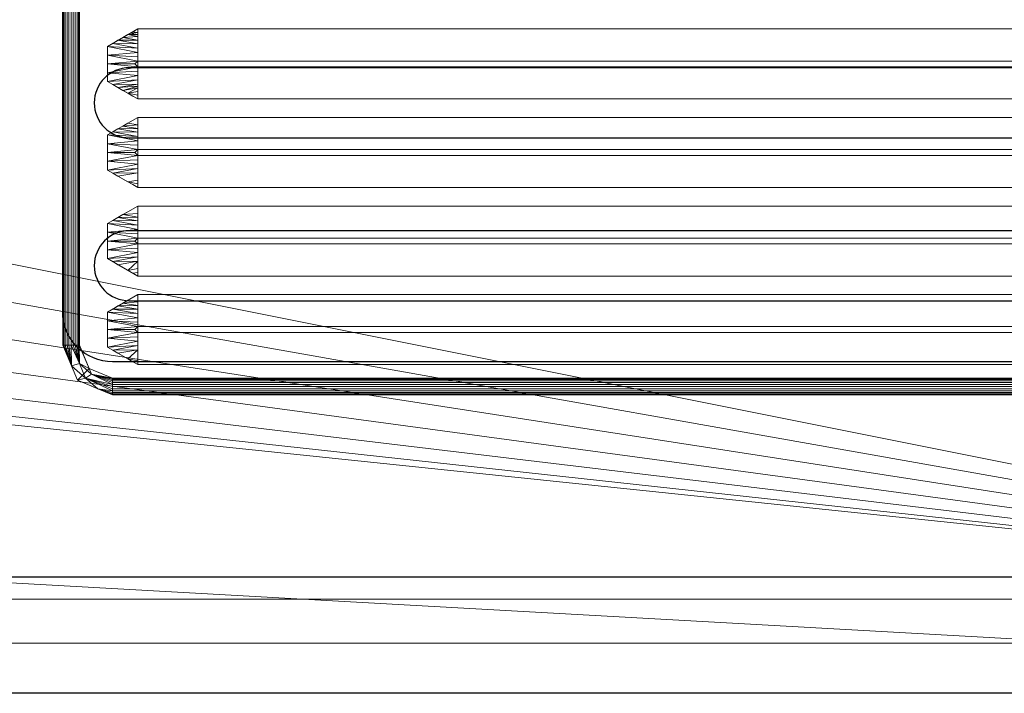
# Model space of a CAD drawing. Units: millimetres. Extents: x -1 to 1201, y -701 to 82.
# Drawn here: x 607 to 904, y -700 to -497 of the extents above; entities that cross this region are included whole.
import ezdxf

# ---------------------------------------------------------------- set-up
doc = ezdxf.new("R2010")
doc.units = ezdxf.units.MM
for name, color, linetype in [('IQ_200_2D', 1, 'Continuous'), ('IQ_200_3D', 1, 'Continuous'), ('IQ_204_2D', 7, 'Continuous'), ('IQ_204_3D', 7, 'Continuous')]:
    doc.layers.add(name, color=color, linetype=linetype)

# ---------------------------------------------------------------- blocks, each defined once
blk = doc.blocks.new('gocciolatoio 52')
at = {"layer": 'IQ_204_2D'}
blk.add_lwpolyline([(-245, 0), (245, 0, -0.414214), (260, -15), (260, -485, -0.414214), (245, -500), (-245, -500, -0.414214), (-260, -485), (-260, -15, -0.414214), (-245, 0, 1.509599)], format="xyb", dxfattribs=at)
for points in [[(-239.93, -432.48), (237.47, -432.48, 1), (237.47, -411.36), (-239.93, -411.36, 1), (-239.93, -432.48)], [(-239.93, -481.6), (237.47, -481.6, 1), (237.47, -460.48), (-239.93, -460.48, 1), (-239.93, -481.6)]]:
    blk.add_lwpolyline(points, format="xyb", close=True, dxfattribs=at)

msp = doc.modelspace()

# ---------------------------------------------------------------- linework, layer by layer
at = {"layer": 'IQ_200_2D'}
msp.add_line((1200, -700), (0, -700), dxfattribs=at)
at = {"layer": 'IQ_204_2D'}
msp.add_lwpolyline([(90, -48), (1110, -48, -0.414214), (1165, -103), (1165, -610, -0.414214), (1110, -665), (90, -665, -0.414214), (35, -610), (35, -103, -0.414214)], format="xyb", close=True, dxfattribs=at)

# ---------------------------------------------------------------- block references
msp.add_blockref('gocciolatoio 52', (880, -100), dxfattribs=at)

# ---------------------------------------------------------------- meshes
at = {"layer": 'IQ_200_3D', "lineweight": 18}
mesh = msp.add_polyface(dxfattribs=at)
corners = [(1200, 0, 850), (1200, -700, 850), (0, -700, 850), (0, 0, 850), (35.5, -664.5, 850), (564.5, -664.5, 850), (564.5, -84.5, 850), (563, -84.5, 850), (563, -663, 850), (37, -663, 850), (37, -84.5, 850), (35.5, -84.5, 850), (77, -155, 850), (77, -545, 850), (78.87, -559.24, 850), (84.37, -572.5, 850), (93.11, -583.89, 850), (104.5, -592.63, 850), (117.76, -598.13, 850), (132, -600, 850), (422, -600, 850), (436.24, -598.13, 850), (449.5, -592.63, 850), (460.89, -583.89, 850), (469.63, -572.5, 850), (475.13, -559.24, 850), (477, -545, 850), (477, -155, 850), (475.13, -140.76, 850), (469.63, -127.5, 850), (460.89, -116.11, 850), (449.5, -107.37, 850), (436.24, -101.87, 850), (422, -100, 850), (132, -100, 850), (117.76, -101.87, 850), (104.5, -107.37, 850), (93.11, -116.11, 850), (84.37, -127.5, 850), (78.87, -140.76, 850), (494, -105, 850), (493.45, -100.86, 850), (491.86, -97, 850), (489.31, -93.69, 850), (486, -91.14, 850), (482.14, -89.55, 850), (478, -89, 850), (473.86, -89.55, 850), (470, -91.14, 850), (466.69, -93.69, 850), (464.14, -97, 850), (462.55, -100.86, 850), (462, -105, 850), (462.55, -109.14, 850), (464.14, -113, 850), (466.69, -116.31, 850), (470, -118.86, 850), (473.86, -120.45, 850), (478, -121, 850), (482.14, -120.45, 850), (486, -118.86, 850), (489.31, -116.31, 850), (491.86, -113, 850), (493.45, -109.14, 850)]
mesh.append_faces([[corners[k] for k in face] for face in [(53, 30, 52), (45, 7, 44), (21, 8, 20), (24, 8, 23), (17, 9, 16), (15, 9, 14), (11, 3, 10)]], dxfattribs={"vtx0": -1, "vtx1": -1})
mesh.append_faces([[corners[k] for k in face] for face in [(5, 1, 2, 4), (1, 5, 6, 0), (27, 59, 60), (7, 61, 62), (7, 62, 63), (28, 57, 58), (29, 55, 56), (30, 53, 54), (8, 25, 26), (9, 19, 20, 8), (10, 12, 13), (10, 39, 12), (10, 35, 36)]], dxfattribs={"vtx0": -1, "vtx2": -1})
mesh.append_faces([[corners[k] for k in face] for face in [(27, 60, 61, 7), (7, 45, 46, 3), (3, 34, 35, 10)]], dxfattribs={"vtx0": -1, "vtx2": -1, "vtx3": -1})
mesh.append_faces([[corners[k] for k in face] for face in [(40, 41, 7), (42, 43, 7), (41, 42, 7), (43, 44, 7), (63, 40, 7), (50, 51, 31), (46, 47, 3), (18, 19, 9), (24, 25, 8), (22, 23, 8), (21, 22, 8), (17, 18, 9), (15, 16, 9), (33, 34, 3), (37, 38, 10), (38, 39, 10), (36, 37, 10)]], dxfattribs={"vtx1": -1, "vtx2": -1})
mesh.append_faces([[corners[k] for k in face] for face in [(47, 48, 33, 3)]], dxfattribs={"vtx1": -1, "vtx2": -1, "vtx3": -1})
mesh.append_faces([[corners[k] for k in face] for face in [(7, 8, 26, 27), (58, 59, 27, 28), (56, 57, 28, 29), (54, 55, 29, 30), (3, 0, 6, 7), (49, 50, 31, 32), (51, 52, 30, 31), (48, 49, 32, 33), (11, 4, 2, 3), (13, 14, 9, 10)]], dxfattribs={"vtx1": -1, "vtx3": -1})
mesh = msp.add_polyface(dxfattribs=at)
corners = [(1200, -700, 900), (1200, -23, 900), (0, -23, 900), (0, -700, 900), (90, -35.11, 900), (1110, -35.11, 900), (1129.38, -37.66, 900), (1147.44, -45.15, 900), (1162.95, -57.05, 900), (1174.85, -72.56, 900), (1182.34, -90.62, 900), (1184.89, -110, 900), (1184.89, -610, 900), (1182.34, -629.38, 900), (1174.85, -647.44, 900), (1162.95, -662.95, 900), (1147.44, -674.85, 900), (1129.38, -682.34, 900), (1110, -684.89, 900), (90, -684.89, 900), (70.62, -682.34, 900), (52.56, -674.85, 900), (37.05, -662.95, 900), (25.15, -647.44, 900), (17.66, -629.38, 900), (15.11, -610, 900), (15.11, -110, 900), (17.66, -90.62, 900), (25.15, -72.56, 900), (37.05, -57.05, 900), (52.56, -45.15, 900), (70.62, -37.66, 900)]
mesh.append_faces([[corners[k] for k in face] for face in [(9, 1, 8), (14, 0, 13), (31, 2, 30), (28, 2, 27), (21, 3, 20), (23, 3, 22)]], dxfattribs={"vtx0": -1, "vtx1": -1})
mesh.append_faces([[corners[k] for k in face] for face in [(1, 9, 10), (1, 11, 12, 0), (0, 14, 15), (0, 18, 19, 3), (2, 28, 29), (3, 23, 24)]], dxfattribs={"vtx0": -1, "vtx2": -1})
mesh.append_faces([[corners[k] for k in face] for face in [(10, 11, 1), (5, 6, 1), (7, 8, 1), (6, 7, 1), (12, 13, 0), (15, 16, 0), (17, 18, 0), (16, 17, 0), (31, 4, 2), (29, 30, 2), (26, 27, 2), (21, 22, 3), (19, 20, 3), (24, 25, 3)]], dxfattribs={"vtx1": -1, "vtx2": -1})
mesh.append_faces([[corners[k] for k in face] for face in [(4, 5, 1, 2), (25, 26, 2, 3)]], dxfattribs={"vtx1": -1, "vtx3": -1})
mesh = msp.add_polyface(dxfattribs=at)
corners = [(1110, -48.39, 890), (90, -48.39, 890), (66.42, -53.08, 890), (46.44, -66.44, 890), (33.08, -86.42, 890), (28.39, -110, 890), (28.39, -610, 890), (33.08, -633.58, 890), (46.44, -653.56, 890), (66.42, -666.92, 890), (90, -671.61, 890), (1110, -671.61, 890), (1133.58, -666.92, 890), (1153.56, -653.56, 890), (1166.92, -633.58, 890), (1171.61, -610, 890), (1171.61, -110, 890), (1166.92, -86.42, 890), (1153.56, -66.44, 890), (1133.58, -53.08, 890), (77, -545, 890), (77, -155, 890), (78.87, -140.76, 890), (84.37, -127.5, 890), (93.11, -116.11, 890), (104.5, -107.37, 890), (117.76, -101.87, 890), (132, -100, 890), (422, -100, 890), (436.24, -101.87, 890), (449.5, -107.37, 890), (460.89, -116.11, 890), (469.63, -127.5, 890), (475.13, -140.76, 890), (477, -155, 890), (477, -545, 890), (475.13, -559.24, 890), (469.63, -572.5, 890), (460.89, -583.89, 890), (449.5, -592.63, 890), (436.24, -598.13, 890), (422, -600, 890), (132, -600, 890), (117.76, -598.13, 890), (104.5, -592.63, 890), (93.11, -583.89, 890), (84.37, -572.5, 890), (78.87, -559.24, 890), (462, -105, 890), (462.55, -100.86, 890), (464.14, -97, 890), (466.69, -93.69, 890), (470, -91.14, 890), (473.86, -89.55, 890), (478, -89, 890), (482.14, -89.55, 890), (486, -91.14, 890), (489.31, -93.69, 890), (491.86, -97, 890), (493.45, -100.86, 890), (494, -105, 890), (493.45, -109.14, 890), (491.86, -113, 890), (489.31, -116.31, 890), (486, -118.86, 890), (482.14, -120.45, 890), (478, -121, 890), (473.86, -120.45, 890), (470, -118.86, 890), (466.69, -116.31, 890), (464.14, -113, 890), (462.55, -109.14, 890)]
mesh.append_faces([[corners[k] for k in face] for face in [(51, 30, 50), (41, 11, 40), (38, 11, 37), (8, 45, 7), (29, 52, 28)]], dxfattribs={"vtx0": -1, "vtx1": -1})
mesh.append_faces([[corners[k] for k in face] for face in [(0, 62, 35, 11)]], dxfattribs={"vtx0": -1, "vtx1": -1, "vtx2": -1, "vtx3": -1})
mesh.append_faces([[corners[k] for k in face] for face in [(34, 65, 66), (33, 67, 68), (0, 59, 60), (0, 57, 58), (0, 58, 59), (16, 19, 0), (0, 56, 57), (0, 60, 61), (31, 48, 49), (31, 71, 48), (0, 54, 55), (1, 53, 54, 0), (10, 42, 43), (11, 36, 37), (11, 38, 39), (10, 43, 44, 9), (11, 39, 40), (6, 47, 20, 5), (1, 26, 27), (1, 27, 28), (4, 23, 24, 3), (5, 21, 22), (5, 22, 23, 4), (5, 20, 21)]], dxfattribs={"vtx0": -1, "vtx2": -1})
mesh.append_faces([[corners[k] for k in face] for face in [(28, 52, 53, 1)]], dxfattribs={"vtx0": -1, "vtx2": -1, "vtx3": -1})
mesh.append_faces([[corners[k] for k in face] for face in [(11, 12, 15), (62, 63, 35), (61, 62, 0), (64, 65, 34), (69, 70, 32), (35, 36, 11), (55, 56, 0), (46, 47, 6)]], dxfattribs={"vtx1": -1, "vtx2": -1})
mesh.append_faces([[corners[k] for k in face] for face in [(15, 16, 0, 11)]], dxfattribs={"vtx1": -1, "vtx2": -1, "vtx3": -1})
mesh.append_faces([[corners[k] for k in face] for face in [(63, 64, 34, 35), (66, 67, 33, 34), (68, 69, 32, 33), (70, 71, 31, 32), (49, 50, 30, 31), (51, 52, 29, 30), (41, 42, 10, 11), (8, 9, 44, 45), (45, 46, 6, 7), (25, 26, 1, 2), (2, 3, 24, 25)]], dxfattribs={"vtx1": -1, "vtx3": -1})
mesh.append_faces([[corners[k] for k in face] for face in [(13, 14, 15, 12)]], dxfattribs={"vtx2": -1})
mesh.append_faces([[corners[k] for k in face] for face in [(16, 17, 18, 19)]], dxfattribs={"vtx3": -1})
mesh = msp.add_polyface(dxfattribs=at)
corners = [(90, -671.61, 890), (90, -684.89, 900), (1110, -684.89, 900), (1110, -671.61, 890)]
mesh.append_faces([[corners[k] for k in face] for face in [(0, 1, 2, 3)]])
mesh = msp.add_polyface(dxfattribs=at)
corners = [(1200, -700, 900), (0, -700, 900), (0, -700, 850), (1200, -700, 850)]
mesh.append_faces([[corners[k] for k in face] for face in [(0, 1, 2, 3)]])
at = {"layer": 'IQ_204_3D', "lineweight": 18}
mesh = msp.add_polyface(dxfattribs=at)
corners = [(620.04, -595, 890), (620.04, -105, 890), (624.43, -94.39, 890), (635.04, -90, 890), (1125, -90, 890), (1135.61, -94.39, 890), (1140, -105, 890), (1140, -595, 890), (1135.61, -605.61, 890), (1125, -610, 890), (635.04, -610, 890), (624.43, -605.61, 890), (1125, -95, 890), (635.04, -95, 890), (627.97, -97.93, 890), (625.04, -105, 890), (625.04, -595, 890), (627.97, -602.07, 890), (635.04, -605, 890), (1125, -605, 890), (1132.07, -602.07, 890), (1135, -595, 890), (1135, -105, 890), (1132.07, -97.93, 890)]
mesh.append_faces([[corners[k] for k in face] for face in [(1, 15, 16, 0), (3, 13, 14, 2), (17, 11, 0, 16), (10, 18, 19, 9), (6, 22, 23, 5), (9, 19, 20, 8)]], dxfattribs={"vtx0": -1, "vtx2": -1})
mesh.append_faces([[corners[k] for k in face] for face in [(14, 15, 1, 2), (12, 13, 3, 4), (17, 18, 10, 11), (23, 12, 4, 5), (21, 22, 6, 7), (7, 8, 20, 21)]], dxfattribs={"vtx1": -1, "vtx3": -1})
mesh = msp.add_polyface(dxfattribs=at)
corners = [(620.04, -595, 890), (620.13, -595, 890.65), (620.38, -595, 891.25), (620.77, -595, 891.77), (621.29, -595, 892.17), (621.89, -595, 892.41), (622.54, -595, 892.5), (623.19, -595, 892.41), (623.79, -595, 892.17), (624.31, -595, 891.77), (624.71, -595, 891.25), (624.96, -595, 890.65), (625.04, -595, 890), (625.04, -105, 890), (624.96, -105, 890.65), (624.71, -105, 891.25), (624.31, -105, 891.77), (623.79, -105, 892.17), (623.19, -105, 892.41), (622.54, -105, 892.5), (621.89, -105, 892.41), (621.29, -105, 892.17), (620.77, -105, 891.77), (620.38, -105, 891.25), (620.13, -105, 890.65), (620.04, -105, 890)]
mesh.append_faces([[corners[k] for k in face] for face in [(13, 14, 11, 12)]], dxfattribs={"vtx1": -1})
mesh.append_faces([[corners[k] for k in face] for face in [(14, 15, 10, 11), (16, 17, 8, 9), (15, 16, 9, 10), (17, 18, 7, 8), (6, 7, 18, 19), (20, 21, 4, 5), (21, 22, 3, 4), (23, 24, 1, 2), (22, 23, 2, 3), (19, 20, 5, 6)]], dxfattribs={"vtx1": -1, "vtx3": -1})
mesh.append_faces([[corners[k] for k in face] for face in [(24, 25, 0, 1)]], dxfattribs={"vtx3": -1})
mesh = msp.add_polyface(dxfattribs=at)
corners = [(642.62, -499.64, 890), (1117.52, -499.64, 890), (1126.66, -504.92, 890), (1126.66, -515.48, 890), (1117.52, -520.76, 890), (642.62, -520.76, 890), (633.47, -515.48, 890), (633.47, -504.92, 890)]
mesh.append_faces([[corners[k] for k in face] for face in [(0, 5, 6, 7)]], dxfattribs={"vtx0": -1})
mesh.append_faces([[corners[k] for k in face] for face in [(0, 1, 4, 5)]], dxfattribs={"vtx1": -1, "vtx3": -1})
mesh.append_faces([[corners[k] for k in face] for face in [(2, 3, 4, 1)]], dxfattribs={"vtx2": -1})
mesh = msp.add_polyface(dxfattribs=at)
corners = [(642.62, -499.64, 890), (633.47, -504.92, 890), (633.47, -515.48, 890), (642.62, -520.76, 890), (642.66, -511.08, 898), (641.79, -510.2, 898), (642.66, -509.32, 898), (633.47, -510.2, 890), (642.64, -516.31, 893.68), (642.64, -504.09, 893.68), (642.65, -513.69, 895.84), (642.65, -506.71, 895.84), (636.67, -517.33, 890), (636.67, -503.07, 890), (642.64, -505.4, 894.76), (635.07, -504, 890), (642.64, -515, 894.76), (635.07, -516.4, 890), (633.47, -512.84, 890), (642.66, -512.38, 896.92), (633.47, -507.56, 890), (642.66, -508.02, 896.92), (642.63, -518.53, 891.84), (639.64, -519.04, 890), (641.13, -519.9, 890), (642.62, -519.65, 890.92), (638.16, -518.19, 890), (642.63, -517.42, 892.76), (642.64, -516.86, 893.22), (642.63, -501.87, 891.84), (639.64, -501.36, 890), (638.16, -502.21, 890), (642.63, -502.98, 892.76), (642.62, -500.75, 890.92), (641.13, -500.5, 890), (640.39, -500.93, 890), (642.62, -501.31, 891.38)]
mesh.append_faces([[corners[k] for k in face] for face in [(25, 23, 24, 3)]], dxfattribs={"vtx0": -1})
mesh.append_faces([[corners[k] for k in face] for face in [(6, 7, 5), (11, 20, 21), (5, 7, 4), (9, 15, 14), (10, 2, 16), (2, 10, 18), (7, 6, 20), (28, 26, 27), (23, 27, 26), (26, 28, 12), (13, 32, 31), (30, 36, 35)]], dxfattribs={"vtx0": -1, "vtx1": -1})
mesh.append_faces([[corners[k] for k in face] for face in [(1, 11, 14), (11, 1, 20), (4, 7, 18), (8, 17, 12), (17, 8, 16), (16, 2, 17), (18, 10, 19), (20, 6, 21), (12, 28, 8), (29, 30, 31), (33, 34, 35)]], dxfattribs={"vtx0": -1, "vtx2": -1})
mesh.append_faces([[corners[k] for k in face] for face in [(25, 22, 23), (15, 1, 14), (19, 4, 18), (32, 29, 31), (13, 15, 9), (22, 27, 23), (36, 33, 35), (9, 32, 13), (29, 36, 30)]], dxfattribs={"vtx1": -1, "vtx2": -1})
mesh.append_faces([[corners[k] for k in face] for face in [(33, 0, 34)]], dxfattribs={"vtx2": -1})
mesh = msp.add_polyface(dxfattribs=at)
corners = [(642.62, -499.64, 890), (642.66, -509.32, 898), (1117.56, -509.32, 898), (1117.52, -499.64, 890)]
mesh.append_faces([[corners[k] for k in face] for face in [(0, 1, 2, 3)]])
mesh = msp.add_polyface(dxfattribs=at)
corners = [(642.66, -509.32, 898), (641.79, -510.2, 898), (642.66, -511.08, 898), (1117.56, -511.08, 898), (1118.44, -510.2, 898), (1117.56, -509.32, 898)]
mesh.append_faces([[corners[k] for k in face] for face in [(4, 5, 3)]], dxfattribs={"vtx1": -1})
mesh.append_faces([[corners[k] for k in face] for face in [(2, 3, 5, 0)]], dxfattribs={"vtx1": -1, "vtx3": -1})
mesh.append_faces([[corners[k] for k in face] for face in [(0, 1, 2)]], dxfattribs={"vtx2": -1})
mesh = msp.add_polyface(dxfattribs=at)
corners = [(1117.52, -520.76, 890), (1117.56, -511.08, 898), (642.66, -511.08, 898), (642.62, -520.76, 890)]
mesh.append_faces([[corners[k] for k in face] for face in [(0, 1, 2, 3)]])
mesh = msp.add_polyface(dxfattribs=at)
corners = [(642.62, -526.34, 890), (1117.52, -526.34, 890), (1126.66, -531.62, 890), (1126.66, -542.18, 890), (1117.52, -547.46, 890), (642.62, -547.46, 890), (633.47, -542.18, 890), (633.47, -531.62, 890)]
mesh.append_faces([[corners[k] for k in face] for face in [(0, 5, 6, 7)]], dxfattribs={"vtx0": -1})
mesh.append_faces([[corners[k] for k in face] for face in [(0, 1, 4, 5)]], dxfattribs={"vtx1": -1, "vtx3": -1})
mesh.append_faces([[corners[k] for k in face] for face in [(2, 3, 4, 1)]], dxfattribs={"vtx2": -1})
mesh = msp.add_polyface(dxfattribs=at)
corners = [(642.62, -526.34, 890), (633.47, -531.62, 890), (633.47, -542.18, 890), (642.62, -547.46, 890), (642.66, -537.78, 898), (641.79, -536.9, 898), (642.66, -536.02, 898), (633.47, -536.9, 890), (642.64, -543.01, 893.68), (642.64, -530.79, 893.68), (642.65, -540.39, 895.84), (642.65, -533.41, 895.84), (636.67, -544.03, 890), (636.67, -529.77, 890), (642.64, -532.1, 894.76), (635.07, -530.7, 890), (642.64, -541.7, 894.76), (635.07, -543.1, 890), (633.47, -539.54, 890), (642.66, -539.08, 896.92), (633.47, -534.26, 890), (642.66, -534.72, 896.92), (642.63, -545.23, 891.84), (639.64, -545.74, 890), (641.13, -546.6, 890), (642.62, -546.35, 890.92), (642.63, -528.57, 891.84), (639.64, -528.06, 890), (638.16, -528.91, 890), (642.63, -529.68, 892.76)]
mesh.append_faces([[corners[k] for k in face] for face in [(25, 23, 24, 3)]], dxfattribs={"vtx0": -1})
mesh.append_faces([[corners[k] for k in face] for face in [(6, 7, 5), (11, 20, 21), (5, 7, 4), (9, 15, 14), (10, 2, 16), (2, 10, 18), (7, 6, 20), (13, 29, 28)]], dxfattribs={"vtx0": -1, "vtx1": -1})
mesh.append_faces([[corners[k] for k in face] for face in [(1, 11, 14), (11, 1, 20), (4, 7, 18), (8, 17, 12), (17, 8, 16), (16, 2, 17), (18, 10, 19), (20, 6, 21), (23, 22, 8, 12), (26, 27, 28)]], dxfattribs={"vtx0": -1, "vtx2": -1})
mesh.append_faces([[corners[k] for k in face] for face in [(25, 22, 23), (15, 1, 14), (19, 4, 18), (29, 26, 28), (13, 15, 9), (9, 29, 13)]], dxfattribs={"vtx1": -1, "vtx2": -1})
mesh.append_faces([[corners[k] for k in face] for face in [(26, 0, 27)]], dxfattribs={"vtx2": -1})
mesh = msp.add_polyface(dxfattribs=at)
corners = [(642.62, -526.34, 890), (642.66, -536.02, 898), (1117.56, -536.02, 898), (1117.52, -526.34, 890)]
mesh.append_faces([[corners[k] for k in face] for face in [(0, 1, 2, 3)]])
mesh = msp.add_polyface(dxfattribs=at)
corners = [(642.66, -536.02, 898), (641.79, -536.9, 898), (642.66, -537.78, 898), (1117.56, -537.78, 898), (1118.44, -536.9, 898), (1117.56, -536.02, 898)]
mesh.append_faces([[corners[k] for k in face] for face in [(4, 5, 3)]], dxfattribs={"vtx1": -1})
mesh.append_faces([[corners[k] for k in face] for face in [(2, 3, 5, 0)]], dxfattribs={"vtx1": -1, "vtx3": -1})
mesh.append_faces([[corners[k] for k in face] for face in [(0, 1, 2)]], dxfattribs={"vtx2": -1})
mesh = msp.add_polyface(dxfattribs=at)
corners = [(1117.52, -547.46, 890), (1117.56, -537.78, 898), (642.66, -537.78, 898), (642.62, -547.46, 890)]
mesh.append_faces([[corners[k] for k in face] for face in [(0, 1, 2, 3)]])
mesh = msp.add_polyface(dxfattribs=at)
corners = [(642.62, -553.04, 890), (1117.52, -553.04, 890), (1126.66, -558.32, 890), (1126.66, -568.88, 890), (1117.52, -574.16, 890), (642.62, -574.16, 890), (633.47, -568.88, 890), (633.47, -558.32, 890)]
mesh.append_faces([[corners[k] for k in face] for face in [(0, 1, 4, 5)]], dxfattribs={"vtx1": -1, "vtx3": -1})
mesh.append_faces([[corners[k] for k in face] for face in [(2, 3, 4, 1)]], dxfattribs={"vtx2": -1})
mesh.append_faces([[corners[k] for k in face] for face in [(5, 6, 7, 0)]], dxfattribs={"vtx3": -1})
mesh = msp.add_polyface(dxfattribs=at)
corners = [(642.62, -553.04, 890), (633.47, -558.32, 890), (633.47, -568.88, 890), (642.62, -574.16, 890), (642.66, -564.48, 898), (641.79, -563.6, 898), (642.66, -562.72, 898), (633.47, -563.6, 890), (642.64, -569.71, 893.68), (642.64, -557.49, 893.68), (642.65, -567.09, 895.84), (642.65, -560.11, 895.84), (636.67, -570.73, 890), (636.67, -556.47, 890), (642.64, -558.8, 894.76), (635.07, -557.4, 890), (642.64, -568.4, 894.76), (635.07, -569.8, 890), (633.47, -566.24, 890), (642.66, -565.78, 896.92), (633.47, -560.96, 890), (642.66, -561.42, 896.92), (642.63, -571.93, 891.84), (639.64, -572.44, 890), (641.13, -573.3, 890), (642.62, -573.05, 890.92), (642.63, -555.27, 891.84), (639.64, -554.76, 890), (638.16, -555.61, 890), (642.63, -556.38, 892.76)]
mesh.append_faces([[corners[k] for k in face] for face in [(6, 7, 5), (11, 20, 21), (5, 7, 4), (9, 15, 14), (10, 2, 16), (2, 10, 18), (7, 6, 20), (8, 23, 22), (13, 29, 28)]], dxfattribs={"vtx0": -1, "vtx1": -1})
mesh.append_faces([[corners[k] for k in face] for face in [(1, 11, 14), (11, 1, 20), (4, 7, 18), (8, 17, 12), (17, 8, 16), (16, 2, 17), (18, 10, 19), (20, 6, 21), (8, 12, 23)]], dxfattribs={"vtx0": -1, "vtx2": -1})
mesh.append_faces([[corners[k] for k in face] for face in [(15, 1, 14), (19, 4, 18), (29, 26, 28), (13, 15, 9), (9, 29, 13)]], dxfattribs={"vtx1": -1, "vtx2": -1})
mesh.append_faces([[corners[k] for k in face] for face in [(25, 22, 23, 24)]], dxfattribs={"vtx1": -1, "vtx3": -1})
mesh.append_faces([[corners[k] for k in face] for face in [(24, 3, 25)]], dxfattribs={"vtx2": -1})
mesh.append_faces([[corners[k] for k in face] for face in [(26, 0, 27, 28)]], dxfattribs={"vtx3": -1})
mesh = msp.add_polyface(dxfattribs=at)
corners = [(642.62, -553.04, 890), (642.66, -562.72, 898), (1117.56, -562.72, 898), (1117.52, -553.04, 890)]
mesh.append_faces([[corners[k] for k in face] for face in [(0, 1, 2, 3)]])
mesh = msp.add_polyface(dxfattribs=at)
corners = [(642.66, -562.72, 898), (641.79, -563.6, 898), (642.66, -564.48, 898), (1117.56, -564.48, 898), (1118.44, -563.6, 898), (1117.56, -562.72, 898)]
mesh.append_faces([[corners[k] for k in face] for face in [(4, 5, 3)]], dxfattribs={"vtx1": -1})
mesh.append_faces([[corners[k] for k in face] for face in [(2, 3, 5, 0)]], dxfattribs={"vtx1": -1, "vtx3": -1})
mesh.append_faces([[corners[k] for k in face] for face in [(0, 1, 2)]], dxfattribs={"vtx2": -1})
mesh = msp.add_polyface(dxfattribs=at)
corners = [(1117.52, -574.16, 890), (1117.56, -564.48, 898), (642.66, -564.48, 898), (642.62, -574.16, 890)]
mesh.append_faces([[corners[k] for k in face] for face in [(0, 1, 2, 3)]])
mesh = msp.add_polyface(dxfattribs=at)
corners = [(642.62, -579.74, 890), (1117.52, -579.74, 890), (1126.66, -585.02, 890), (1126.66, -595.58, 890), (1117.52, -600.86, 890), (642.62, -600.86, 890), (633.47, -595.58, 890), (633.47, -585.02, 890)]
mesh.append_faces([[corners[k] for k in face] for face in [(0, 1, 4, 5)]], dxfattribs={"vtx1": -1, "vtx3": -1})
mesh.append_faces([[corners[k] for k in face] for face in [(2, 3, 4, 1)]], dxfattribs={"vtx2": -1})
mesh.append_faces([[corners[k] for k in face] for face in [(5, 6, 7, 0)]], dxfattribs={"vtx3": -1})
mesh = msp.add_polyface(dxfattribs=at)
corners = [(642.62, -579.74, 890), (633.47, -585.02, 890), (633.47, -595.58, 890), (642.62, -600.86, 890), (642.66, -591.18, 898), (641.79, -590.3, 898), (642.66, -589.42, 898), (633.47, -590.3, 890), (642.64, -596.41, 893.68), (642.64, -584.19, 893.68), (642.65, -593.79, 895.84), (642.65, -586.81, 895.84), (636.67, -597.43, 890), (636.67, -583.17, 890), (642.64, -585.5, 894.76), (635.07, -584.1, 890), (642.64, -595.1, 894.76), (635.07, -596.5, 890), (633.47, -592.94, 890), (642.66, -592.48, 896.92), (633.47, -587.66, 890), (642.66, -588.12, 896.92), (642.63, -598.63, 891.84), (639.64, -599.14, 890), (641.13, -600, 890), (642.62, -599.75, 890.92), (642.63, -581.97, 891.84), (639.64, -581.46, 890), (638.16, -582.31, 890), (642.63, -583.08, 892.76)]
mesh.append_faces([[corners[k] for k in face] for face in [(25, 23, 24, 3)]], dxfattribs={"vtx0": -1})
mesh.append_faces([[corners[k] for k in face] for face in [(6, 7, 5), (11, 20, 21), (5, 7, 4), (9, 15, 14), (10, 2, 16), (2, 10, 18), (7, 6, 20), (13, 29, 28)]], dxfattribs={"vtx0": -1, "vtx1": -1})
mesh.append_faces([[corners[k] for k in face] for face in [(1, 11, 14), (11, 1, 20), (4, 7, 18), (8, 17, 12), (17, 8, 16), (16, 2, 17), (18, 10, 19), (20, 6, 21), (8, 12, 23)]], dxfattribs={"vtx0": -1, "vtx2": -1})
mesh.append_faces([[corners[k] for k in face] for face in [(23, 25, 22, 8)]], dxfattribs={"vtx0": -1, "vtx3": -1})
mesh.append_faces([[corners[k] for k in face] for face in [(15, 1, 14), (19, 4, 18), (29, 26, 28), (13, 15, 9), (9, 29, 13)]], dxfattribs={"vtx1": -1, "vtx2": -1})
mesh.append_faces([[corners[k] for k in face] for face in [(26, 0, 27, 28)]], dxfattribs={"vtx3": -1})
mesh = msp.add_polyface(dxfattribs=at)
corners = [(642.62, -579.74, 890), (642.66, -589.42, 898), (1117.56, -589.42, 898), (1117.52, -579.74, 890)]
mesh.append_faces([[corners[k] for k in face] for face in [(0, 1, 2, 3)]])
mesh = msp.add_polyface(dxfattribs=at)
corners = [(642.66, -589.42, 898), (641.79, -590.3, 898), (642.66, -591.18, 898), (1117.56, -591.18, 898), (1118.44, -590.3, 898), (1117.56, -589.42, 898)]
mesh.append_faces([[corners[k] for k in face] for face in [(4, 5, 3)]], dxfattribs={"vtx1": -1})
mesh.append_faces([[corners[k] for k in face] for face in [(2, 3, 5, 0)]], dxfattribs={"vtx1": -1, "vtx3": -1})
mesh.append_faces([[corners[k] for k in face] for face in [(0, 1, 2)]], dxfattribs={"vtx2": -1})
mesh = msp.add_polyface(dxfattribs=at)
corners = [(1117.52, -600.86, 890), (1117.56, -591.18, 898), (642.66, -591.18, 898), (642.62, -600.86, 890)]
mesh.append_faces([[corners[k] for k in face] for face in [(0, 1, 2, 3)]])
mesh = msp.add_polyface(dxfattribs=at)
corners = [(620.04, -595, 890), (624.43, -605.61, 890), (635.04, -610, 890), (635.04, -609.91, 890.65), (635.04, -609.67, 891.25), (635.04, -609.27, 891.77), (635.04, -608.75, 892.17), (635.04, -608.15, 892.41), (635.04, -607.5, 892.5), (635.04, -606.85, 892.41), (635.04, -606.25, 892.17), (635.04, -605.73, 891.77), (635.04, -605.33, 891.25), (635.04, -605.09, 890.65), (635.04, -605, 890), (627.97, -602.07, 890), (625.04, -595, 890), (624.96, -595, 890.65), (624.71, -595, 891.25), (624.31, -595, 891.77), (623.79, -595, 892.17), (623.19, -595, 892.41), (622.54, -595, 892.5), (621.89, -595, 892.41), (621.29, -595, 892.17), (620.77, -595, 891.77), (620.38, -595, 891.25), (620.13, -595, 890.65), (621.91, -599.5, 890), (630.54, -608.14, 890), (626.87, -604.98, 892.47), (622.61, -601.24, 892.06), (625.07, -600.52, 892.24), (628.71, -603.79, 891.86)]
mesh.append_faces([[corners[k] for k in face] for face in [(29, 30, 1), (14, 33, 13), (7, 30, 6), (8, 30, 7), (22, 32, 21), (13, 33, 12), (25, 31, 24), (1, 31, 28), (4, 29, 3)]], dxfattribs={"vtx0": -1, "vtx1": -1})
mesh.append_faces([[corners[k] for k in face] for face in [(33, 15, 32), (29, 6, 30), (31, 30, 32), (32, 15, 17), (33, 32, 30), (31, 25, 28), (30, 31, 1), (30, 9, 33), (22, 31, 32)]], dxfattribs={"vtx0": -1, "vtx1": -1, "vtx2": -1})
mesh.append_faces([[corners[k] for k in face] for face in [(30, 8, 9), (33, 10, 11), (29, 5, 6), (31, 22, 23), (33, 9, 10), (28, 25, 26)]], dxfattribs={"vtx0": -1, "vtx2": -1})
mesh.append_faces([[corners[k] for k in face] for face in [(11, 12, 33), (4, 5, 29), (14, 15, 33), (17, 18, 32), (20, 21, 32), (18, 19, 32), (26, 27, 28), (19, 20, 32), (23, 24, 31)]], dxfattribs={"vtx1": -1, "vtx2": -1})
mesh.append_faces([[corners[k] for k in face] for face in [(29, 2, 3), (27, 0, 28), (15, 16, 17)]], dxfattribs={"vtx2": -1})
mesh = msp.add_polyface(dxfattribs=at)
corners = [(1125, -610, 890), (1125, -609.91, 890.65), (1125, -609.67, 891.25), (1125, -609.27, 891.77), (1125, -608.75, 892.17), (1125, -608.15, 892.41), (1125, -607.5, 892.5), (1125, -606.85, 892.41), (1125, -606.25, 892.17), (1125, -605.73, 891.77), (1125, -605.33, 891.25), (1125, -605.09, 890.65), (1125, -605, 890), (635.04, -605, 890), (635.04, -605.09, 890.65), (635.04, -605.33, 891.25), (635.04, -605.73, 891.77), (635.04, -606.25, 892.17), (635.04, -606.85, 892.41), (635.04, -607.5, 892.5), (635.04, -608.15, 892.41), (635.04, -608.75, 892.17), (635.04, -609.27, 891.77), (635.04, -609.67, 891.25), (635.04, -609.91, 890.65), (635.04, -610, 890)]
mesh.append_faces([[corners[k] for k in face] for face in [(13, 14, 11, 12)]], dxfattribs={"vtx1": -1})
mesh.append_faces([[corners[k] for k in face] for face in [(14, 15, 10, 11), (16, 17, 8, 9), (15, 16, 9, 10), (17, 18, 7, 8), (6, 7, 18, 19), (20, 21, 4, 5), (21, 22, 3, 4), (23, 24, 1, 2), (22, 23, 2, 3), (19, 20, 5, 6)]], dxfattribs={"vtx1": -1, "vtx3": -1})
mesh.append_faces([[corners[k] for k in face] for face in [(24, 25, 0, 1)]], dxfattribs={"vtx3": -1})

doc.saveas('drawing.dxf')
